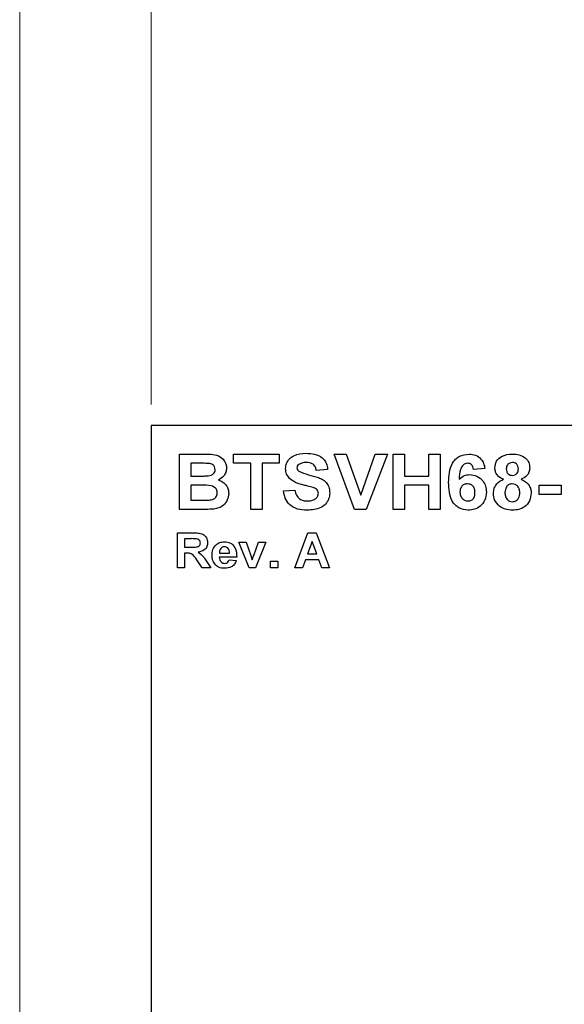
# Model space of a CAD drawing. Units: inches. Extents: x 0.1 to 15.3, y 0.1 to 9.9.
# Drawn here: x 7 to 7.9, y 7.3 to 9 of the extents above; entities that cross this region are included whole.
import ezdxf

# ---------------------------------------------------------------- set-up
doc = ezdxf.new("R2010")
doc.units = ezdxf.units.IN
doc.header["$LTSCALE"] = 0.909091
doc.header["$MEASUREMENT"] = 0
doc.styles.add('SLDTEXTSTYLE0', font='TXT', dxfattribs={"width": 0.75})
doc.dimstyles.new('SLDDIMSTYLE0', dxfattribs={"dimtxt": 0.125268, "dimasz": 0.118182, "dimexe": 0, "dimexo": 0.0625, "dimgap": 0.031317, "dimtad": 1, "dimrnd": 1e-09, "dimzin": 12, "dimdsep": 46, "dimtxsty": 'SLDTEXTSTYLE0', "dimsah": 1, "dimcen": 0.09, "dimadec": 0, "dimazin": 3, "dimtfac": 1, "dimtofl": 0, "dimtmove": 0, "dimatfit": 3, "dimfxl": 0, "dimfrac": 2, "dimtolj": 1, "dimtzin": 12, "dimarcsym": 0})
doc.dimstyles.new('SLDDIMSTYLE1', dxfattribs={"dimtxt": 0.125268, "dimasz": 0.118182, "dimexe": 0, "dimexo": 0.0625, "dimgap": 0.031317, "dimtad": 1, "dimrnd": 1e-09, "dimzin": 4, "dimdsep": 46, "dimtxsty": 'SLDTEXTSTYLE0', "dimsah": 1, "dimcen": 0.09, "dimadec": 0, "dimazin": 1, "dimtfac": 1, "dimtofl": 0, "dimtmove": 0, "dimatfit": 3, "dimfxl": 0, "dimfrac": 2, "dimtolj": 1, "dimtzin": 12, "dimarcsym": 0})

# ---------------------------------------------------------------- blocks, each defined once
blk = doc.blocks.new('_D')
at = {"color": 7, "linetype": 'Continuous', "lineweight": 18}
for p, q in [((6.9591, 6.5193), (6.9591, 9.2606)), ((11.9086, 6.5167), (11.9086, 9.2606)), ((6.9591, 9.2248), (11.9086, 9.2248))]:
    blk.add_line(p, q, dxfattribs=at)
for points in [[(6.9591, 9.2248), (7.0772, 9.2067), (7.0772, 9.243)], [(11.9086, 9.2248), (11.7904, 9.243), (11.7904, 9.2067)]]:
    blk.add_solid(points, dxfattribs=at)
at = {"color": 7, "linetype": 'Continuous', "lineweight": 18, "insert": (9.2666, 9.3863), "char_height": 0.12527, "attachment_point": 1, "style": 'SLDTEXTSTYLE0'}
blk.add_mtext('4.95', dxfattribs=at)
blk = doc.blocks.new('_D_1')
at = {"color": 7, "linetype": 'Continuous', "lineweight": 18}
for p, q in [((7.1838, 8.3091), (7.1838, 9.051)), ((11.6838, 8.3091), (11.6838, 9.051)), ((11.6838, 9.0152), (7.1838, 9.0152))]:
    blk.add_line(p, q, dxfattribs=at)
for points in [[(7.1838, 9.0152), (7.302, 8.997), (7.302, 9.0333)], [(11.6838, 9.0152), (11.5656, 9.0333), (11.5656, 8.997)]]:
    blk.add_solid(points, dxfattribs=at)
at = {"color": 7, "linetype": 'Continuous', "lineweight": 18, "insert": (9.2666, 9.1766), "char_height": 0.12527, "attachment_point": 1, "style": 'SLDTEXTSTYLE0'}
blk.add_mtext('4.50', dxfattribs=at)

msp = doc.modelspace()

# ---------------------------------------------------------------- linework, layer by layer
at = {"color": 7, "linetype": 'Continuous', "lineweight": 25}
for p, q in [((7.1838, 8.2733), (7.1838, 6.7404)), ((11.6838, 8.2733), (7.1838, 8.2733)), ((7.2326, 8.2243), (7.2733, 8.2243)), ((7.2326, 8.1293), (7.2326, 8.2243)), ((7.3251, 8.2085), (7.3251, 8.2243)), ((7.3251, 8.2243), (7.4031, 8.2243)), ((7.4031, 8.2243), (7.4031, 8.2085)), ((7.5318, 8.1293), (7.4969, 8.2243)), ((7.4969, 8.2243), (7.5175, 8.2243)), ((7.5175, 8.2243), (7.5425, 8.1537)), ((7.5425, 8.1537), (7.5675, 8.2243)), ((7.5882, 8.2243), (7.552, 8.1293)), ((7.5675, 8.2243), (7.5882, 8.2243)), ((7.5979, 8.1293), (7.5979, 8.2243)), ((7.5979, 8.2243), (7.6174, 8.2243)), ((7.6174, 8.2243), (7.6174, 8.1866)), ((7.6588, 8.1866), (7.6588, 8.2243)), ((7.6588, 8.2243), (7.6783, 8.2243)), ((7.6783, 8.2243), (7.6783, 8.1293)), ((7.252, 8.2085), (7.252, 8.1866)), ((7.2644, 8.2085), (7.252, 8.2085)), ((7.3544, 8.2085), (7.3251, 8.2085)), ((7.3544, 8.1293), (7.3544, 8.2085)), ((7.4031, 8.2085), (7.3738, 8.2085)), ((7.3738, 8.2085), (7.3738, 8.1293)), ((7.4859, 8.1976), (7.4664, 8.1963)), ((7.7551, 8.1996), (7.7356, 8.1976)), ((7.252, 8.1866), (7.2661, 8.1866)), ((7.6174, 8.1866), (7.6588, 8.1866)), ((7.2692, 8.1708), (7.252, 8.1708)), ((7.252, 8.1708), (7.252, 8.1452)), ((7.4104, 8.161), (7.4299, 8.1622)), ((7.6588, 8.1708), (7.6174, 8.1708)), ((7.6174, 8.1708), (7.6174, 8.1293)), ((7.6588, 8.1293), (7.6588, 8.1708)), ((7.8476, 8.1549), (7.8476, 8.1708)), ((7.8476, 8.1708), (7.8854, 8.1708)), ((7.8854, 8.1708), (7.8854, 8.1549)), ((7.252, 8.1452), (7.2718, 8.1452)), ((7.8854, 8.1549), (7.8476, 8.1549)), ((7.2667, 8.1293), (7.2326, 8.1293)), ((7.3738, 8.1293), (7.3544, 8.1293)), ((7.552, 8.1293), (7.5318, 8.1293)), ((7.6174, 8.1293), (7.5979, 8.1293)), ((7.6783, 8.1293), (7.6588, 8.1293)), ((7.229, 8.0293), (7.229, 8.0893)), ((7.229, 8.0893), (7.2557, 8.0893)), ((7.2413, 8.0793), (7.2413, 8.0647)), ((7.2517, 8.0793), (7.2413, 8.0793)), ((7.4297, 8.0293), (7.4523, 8.0893)), ((7.4523, 8.0893), (7.4662, 8.0893)), ((7.4662, 8.0893), (7.489, 8.0293)), ((7.2413, 8.0647), (7.2511, 8.0647)), ((7.3519, 8.0293), (7.334, 8.0732)), ((7.334, 8.0732), (7.3463, 8.0732)), ((7.3463, 8.0732), (7.3546, 8.0508)), ((7.3595, 8.0508), (7.3678, 8.0732)), ((7.3801, 8.0732), (7.3625, 8.0293)), ((7.3678, 8.0732), (7.3801, 8.0732)), ((7.4594, 8.0747), (7.4516, 8.0532)), ((7.4672, 8.0532), (7.4594, 8.0747)), ((7.244, 8.0547), (7.2413, 8.0547)), ((7.2413, 8.0547), (7.2413, 8.0293)), ((7.2713, 8.0293), (7.2621, 8.043)), ((7.3305, 8.0478), (7.3005, 8.0478)), ((7.3007, 8.0547), (7.3182, 8.0547)), ((7.3174, 8.0432), (7.3297, 8.0417)), ((7.3546, 8.0508), (7.357, 8.0433)), ((7.4479, 8.0432), (7.4429, 8.0293)), ((7.4709, 8.0432), (7.4479, 8.0432)), ((7.4516, 8.0532), (7.4672, 8.0532)), ((7.4759, 8.0293), (7.4709, 8.0432)), ((7.2413, 8.0293), (7.229, 8.0293)), ((7.2859, 8.0293), (7.2713, 8.0293)), ((7.2781, 8.0412), (7.2859, 8.0293)), ((7.3625, 8.0293), (7.3519, 8.0293)), ((7.3882, 8.0293), (7.3882, 8.0409)), ((7.3882, 8.0409), (7.4005, 8.0409)), ((7.4005, 8.0293), (7.3882, 8.0293)), ((7.4005, 8.0409), (7.4005, 8.0293)), ((7.4429, 8.0293), (7.4297, 8.0293)), ((7.489, 8.0293), (7.4759, 8.0293))]:
    msp.add_line(p, q, dxfattribs=at)
for points, knots in [([(7.2733, 8.2243), (7.2777, 8.2243), (7.2863, 8.2243), (7.2995, 8.2222), (7.3082, 8.2148), (7.3124, 8.207), (7.3128, 8.2026), (7.3129, 8.2004)], [0, 0, 0, 0, 0.251203, 0.501, 0.74955, 0.874785, 1, 1, 1, 1]), ([(7.414, 8.1993), (7.4144, 8.2024), (7.4151, 8.2085), (7.4203, 8.2163), (7.4313, 8.2243), (7.4418, 8.225), (7.4491, 8.2256)], [0, 0, 0, 0, 0.186894, 0.373827, 0.560838, 1, 1, 1, 1]), ([(7.4491, 8.2256), (7.454, 8.2254), (7.4637, 8.225), (7.4764, 8.2192), (7.4844, 8.209), (7.4854, 8.2014), (7.4859, 8.1976)], [0, 0, 0, 0, 0.281101, 0.560369, 0.779987, 1, 1, 1, 1]), ([(7.6929, 8.1756), (7.6931, 8.1812), (7.6935, 8.1925), (7.6975, 8.2065), (7.7046, 8.2155), (7.7136, 8.2226), (7.7222, 8.2236), (7.7279, 8.2243)], [0, 0, 0, 0, 0.2509131, 0.5009148, 0.6261863, 0.7514717, 1, 1, 1, 1]), ([(7.7279, 8.2243), (7.7317, 8.224), (7.7393, 8.2233), (7.7482, 8.2168), (7.7532, 8.2083), (7.7544, 8.2025), (7.7551, 8.1996)], [0, 0, 0, 0, 0.279845, 0.558972, 0.779227, 1, 1, 1, 1]), ([(7.7721, 8.2003), (7.7727, 8.2043), (7.7738, 8.2124), (7.7851, 8.2229), (7.7956, 8.2238), (7.8019, 8.2243)], [0, 0, 0, 0, 0.279833, 0.560045, 1, 1, 1, 1]), ([(7.8019, 8.2243), (7.806, 8.2241), (7.8141, 8.2237), (7.8242, 8.2183), (7.8308, 8.2098), (7.8315, 8.2035), (7.8318, 8.2003)], [0, 0, 0, 0, 0.280923, 0.560281, 0.7801, 1, 1, 1, 1]), ([(7.2827, 8.2082), (7.2792, 8.2083), (7.2731, 8.2085), (7.267, 8.2085), (7.2644, 8.2085)], [0, 0, 0, 0, 0.559963, 1, 1, 1, 1]), ([(7.2817, 8.1869), (7.2833, 8.1872), (7.2866, 8.1877), (7.2906, 8.1902), (7.2931, 8.1938), (7.2934, 8.1964), (7.2935, 8.1977)], [0, 0, 0, 0, 0.280633, 0.560266, 0.779958, 1, 1, 1, 1]), ([(7.2935, 8.1977), (7.2933, 8.1993), (7.293, 8.2024), (7.2891, 8.2069), (7.2851, 8.2077), (7.2827, 8.2082)], [0, 0, 0, 0, 0.280792, 0.560465, 1, 1, 1, 1]), ([(7.3129, 8.2004), (7.3127, 8.198), (7.3122, 8.1931), (7.3078, 8.1852), (7.3023, 8.1819), (7.299, 8.1798)], [0, 0, 0, 0, 0.280659, 0.561451, 1, 1, 1, 1]), ([(7.423, 8.1804), (7.4201, 8.1834), (7.4151, 8.1888), (7.4143, 8.1961), (7.414, 8.1993)], [0, 0, 0, 0, 0.559435, 1, 1, 1, 1]), ([(7.4365, 8.2064), (7.4355, 8.2055), (7.4338, 8.2039), (7.4336, 8.2016), (7.4335, 8.2006)], [0, 0, 0, 0, 0.558782, 1, 1, 1, 1]), ([(7.4335, 8.2006), (7.4337, 8.1994), (7.434, 8.1971), (7.4357, 8.1956), (7.4364, 8.1949)], [0, 0, 0, 0, 0.558297, 1, 1, 1, 1]), ([(7.4364, 8.1949), (7.4419, 8.1928), (7.4529, 8.1884), (7.4675, 8.1855), (7.4784, 8.1805), (7.485, 8.1744), (7.489, 8.1662), (7.4894, 8.1602), (7.4895, 8.1573)], [0, 0, 0, 0, 0.249484, 0.500126, 0.625289, 0.750214, 0.874953, 1, 1, 1, 1]), ([(7.4493, 8.2097), (7.4468, 8.2097), (7.4422, 8.2095), (7.4383, 8.2073), (7.4365, 8.2064)], [0, 0, 0, 0, 0.560559, 1, 1, 1, 1]), ([(7.4664, 8.1963), (7.4659, 8.1986), (7.465, 8.203), (7.459, 8.2093), (7.453, 8.2096), (7.4493, 8.2097)], [0, 0, 0, 0, 0.281518, 0.560311, 1, 1, 1, 1]), ([(7.7254, 8.2085), (7.7239, 8.2084), (7.7211, 8.208), (7.7163, 8.2046), (7.7118, 8.1954), (7.7113, 8.1868), (7.7109, 8.1811)], [0, 0, 0, 0, 0.12485, 0.249891, 0.498375, 1, 1, 1, 1]), ([(7.7356, 8.1976), (7.7353, 8.1991), (7.7348, 8.2022), (7.7326, 8.206), (7.7291, 8.2082), (7.7266, 8.2084), (7.7254, 8.2085)], [0, 0, 0, 0, 0.280714, 0.560043, 0.77975, 1, 1, 1, 1]), ([(7.7869, 8.181), (7.7847, 8.182), (7.7802, 8.1839), (7.7753, 8.1888), (7.7726, 8.1946), (7.7723, 8.1984), (7.7721, 8.2003)], [0, 0, 0, 0, 0.28025, 0.559496, 0.77975, 1, 1, 1, 1]), ([(7.8021, 8.2097), (7.8005, 8.2096), (7.7973, 8.2093), (7.7937, 8.2063), (7.7918, 8.2026), (7.7917, 8.2001), (7.7916, 8.1989)], [0, 0, 0, 0, 0.279977, 0.558954, 0.779265, 1, 1, 1, 1]), ([(7.7916, 8.1989), (7.7917, 8.1973), (7.7919, 8.1941), (7.7945, 8.1902), (7.7981, 8.1881), (7.8006, 8.1879), (7.8019, 8.1878)], [0, 0, 0, 0, 0.280384, 0.559384, 0.779417, 1, 1, 1, 1]), ([(7.8019, 8.1878), (7.8035, 8.188), (7.8067, 8.1883), (7.8104, 8.1913), (7.8121, 8.1951), (7.8122, 8.1977), (7.8123, 8.1989)], [0, 0, 0, 0, 0.279955, 0.558762, 0.779162, 1, 1, 1, 1]), ([(7.8123, 8.1989), (7.8122, 8.2005), (7.8119, 8.2036), (7.8093, 8.2074), (7.8058, 8.2095), (7.8033, 8.2096), (7.8021, 8.2097)], [0, 0, 0, 0, 0.280237, 0.559497, 0.779487, 1, 1, 1, 1]), ([(7.8318, 8.2003), (7.8315, 8.1979), (7.831, 8.193), (7.826, 8.1855), (7.8203, 8.1827), (7.8169, 8.181)], [0, 0, 0, 0, 0.2802825, 0.5607004, 1, 1, 1, 1]), ([(7.2661, 8.1866), (7.269, 8.1866), (7.2742, 8.1866), (7.2794, 8.1868), (7.2817, 8.1869)], [0, 0, 0, 0, 0.560036, 1, 1, 1, 1]), ([(7.299, 8.1798), (7.3018, 8.1788), (7.3072, 8.1767), (7.3129, 8.1707), (7.3161, 8.1638), (7.3164, 8.1592), (7.3166, 8.1569)], [0, 0, 0, 0, 0.280096, 0.559515, 0.779632, 1, 1, 1, 1]), ([(7.4452, 8.1711), (7.4408, 8.1722), (7.4329, 8.1741), (7.426, 8.1785), (7.423, 8.1804)], [0, 0, 0, 0, 0.560746, 1, 1, 1, 1]), ([(7.7109, 8.1811), (7.7138, 8.1836), (7.7189, 8.1882), (7.7256, 8.1888), (7.7286, 8.189)], [0, 0, 0, 0, 0.559015, 1, 1, 1, 1]), ([(7.7286, 8.189), (7.733, 8.1885), (7.7417, 8.1874), (7.7513, 8.1793), (7.7568, 8.1694), (7.7573, 8.1625), (7.7575, 8.1591)], [0, 0, 0, 0, 0.279493, 0.559174, 0.77936, 1, 1, 1, 1]), ([(7.7697, 8.1569), (7.77, 8.1599), (7.7705, 8.1657), (7.7759, 8.1753), (7.7827, 8.1788), (7.7869, 8.181)], [0, 0, 0, 0, 0.280813, 0.561369, 1, 1, 1, 1]), ([(7.8169, 8.181), (7.8195, 8.1798), (7.8249, 8.1774), (7.8305, 8.1714), (7.8337, 8.1646), (7.8341, 8.16), (7.8342, 8.1577)], [0, 0, 0, 0, 0.280209, 0.559764, 0.779784, 1, 1, 1, 1]), ([(7.2971, 8.1577), (7.297, 8.1592), (7.2968, 8.1621), (7.2944, 8.1659), (7.2909, 8.1686), (7.2824, 8.1712), (7.2751, 8.1709), (7.2692, 8.1708)], [0, 0, 0, 0, 0.1249066, 0.2495762, 0.3743284, 0.4993341, 1, 1, 1, 1]), ([(7.4506, 8.1281), (7.4451, 8.1284), (7.4343, 8.1289), (7.4205, 8.1364), (7.4127, 8.1484), (7.4111, 8.1568), (7.4104, 8.161)], [0, 0, 0, 0, 0.280776, 0.559478, 0.779359, 1, 1, 1, 1]), ([(7.4299, 8.1622), (7.4305, 8.1594), (7.4319, 8.1538), (7.4372, 8.1473), (7.4442, 8.1443), (7.4488, 8.1441), (7.451, 8.144)], [0, 0, 0, 0, 0.2805842, 0.5591501, 0.7792519, 1, 1, 1, 1]), ([(7.461, 8.1669), (7.458, 8.1678), (7.4528, 8.1692), (7.4475, 8.1705), (7.4452, 8.1711)], [0, 0, 0, 0, 0.559964, 1, 1, 1, 1]), ([(7.4701, 8.1571), (7.4699, 8.1584), (7.4696, 8.1612), (7.4662, 8.1649), (7.463, 8.1662), (7.461, 8.1669)], [0, 0, 0, 0, 0.279736, 0.559095, 1, 1, 1, 1]), ([(7.7264, 8.1281), (7.7209, 8.1288), (7.7126, 8.1299), (7.704, 8.137), (7.6973, 8.1457), (7.6935, 8.1592), (7.6931, 8.1701), (7.6929, 8.1756)], [0, 0, 0, 0, 0.2484185, 0.3737144, 0.4989962, 0.7490436, 1, 1, 1, 1]), ([(7.7251, 8.1732), (7.7232, 8.173), (7.7192, 8.1725), (7.7148, 8.1689), (7.7127, 8.1642), (7.7125, 8.1611), (7.7124, 8.1595)], [0, 0, 0, 0, 0.279841, 0.559073, 0.779095, 1, 1, 1, 1]), ([(7.738, 8.1582), (7.7379, 8.1603), (7.7377, 8.1645), (7.7348, 8.1698), (7.7301, 8.1728), (7.7268, 8.1731), (7.7251, 8.1732)], [0, 0, 0, 0, 0.280822, 0.559224, 0.779497, 1, 1, 1, 1]), ([(7.8019, 8.1732), (7.7999, 8.173), (7.7958, 8.1726), (7.7904, 8.167), (7.7896, 8.1618), (7.7892, 8.1587)], [0, 0, 0, 0, 0.280657, 0.560374, 1, 1, 1, 1]), ([(7.8147, 8.1584), (7.8146, 8.1605), (7.8143, 8.1646), (7.8112, 8.1696), (7.8068, 8.1727), (7.8035, 8.173), (7.8019, 8.1732)], [0, 0, 0, 0, 0.28059, 0.56, 0.779894, 1, 1, 1, 1]), ([(7.2718, 8.1452), (7.2745, 8.1452), (7.2794, 8.1451), (7.2842, 8.1456), (7.2864, 8.1458)], [0, 0, 0, 0, 0.5601577, 1, 1, 1, 1]), ([(7.2864, 8.1458), (7.288, 8.1462), (7.2912, 8.147), (7.2949, 8.1499), (7.2969, 8.1538), (7.297, 8.1564), (7.2971, 8.1577)], [0, 0, 0, 0, 0.2801697, 0.559634, 0.7795528, 1, 1, 1, 1]), ([(7.3166, 8.1569), (7.3161, 8.1531), (7.3151, 8.1455), (7.3085, 8.1367), (7.3, 8.1314), (7.2941, 8.1305), (7.2911, 8.13)], [0, 0, 0, 0, 0.279584, 0.559164, 0.779298, 1, 1, 1, 1]), ([(7.4895, 8.1573), (7.4892, 8.1539), (7.4884, 8.1471), (7.4827, 8.1382), (7.4705, 8.1293), (7.4588, 8.1286), (7.4506, 8.1281)], [0, 0, 0, 0, 0.186792, 0.37377, 0.560714, 1, 1, 1, 1]), ([(7.451, 8.144), (7.4534, 8.1441), (7.4583, 8.1443), (7.4646, 8.1468), (7.4691, 8.1514), (7.4697, 8.1552), (7.4701, 8.1571)], [0, 0, 0, 0, 0.28123, 0.561005, 0.781097, 1, 1, 1, 1]), ([(7.7124, 8.1595), (7.7126, 8.1574), (7.7128, 8.153), (7.7163, 8.1478), (7.7209, 8.1445), (7.7243, 8.1442), (7.726, 8.144)], [0, 0, 0, 0, 0.280499, 0.559379, 0.779872, 1, 1, 1, 1]), ([(7.726, 8.144), (7.728, 8.1442), (7.732, 8.1446), (7.7375, 8.1498), (7.7378, 8.155), (7.738, 8.1582)], [0, 0, 0, 0, 0.280747, 0.560235, 1, 1, 1, 1]), ([(7.7575, 8.1591), (7.7571, 8.1545), (7.7563, 8.1452), (7.7479, 8.1347), (7.7373, 8.1289), (7.7301, 8.1284), (7.7264, 8.1281)], [0, 0, 0, 0, 0.280027, 0.559147, 0.779329, 1, 1, 1, 1]), ([(7.7802, 8.1349), (7.7768, 8.1384), (7.7706, 8.1445), (7.77, 8.1531), (7.7697, 8.1569)], [0, 0, 0, 0, 0.558378, 1, 1, 1, 1]), ([(7.7892, 8.1587), (7.7893, 8.1565), (7.7895, 8.1522), (7.7925, 8.1468), (7.7971, 8.1433), (7.8005, 8.1429), (7.8022, 8.1427)], [0, 0, 0, 0, 0.2808141, 0.5601002, 0.7800273, 1, 1, 1, 1]), ([(7.8022, 8.1427), (7.8043, 8.143), (7.8085, 8.1437), (7.814, 8.1496), (7.8145, 8.1551), (7.8147, 8.1584)], [0, 0, 0, 0, 0.279747, 0.559848, 1, 1, 1, 1]), ([(7.8342, 8.1577), (7.8337, 8.1531), (7.8328, 8.1439), (7.824, 8.1339), (7.8133, 8.1288), (7.8061, 8.1283), (7.8025, 8.1281)], [0, 0, 0, 0, 0.279655, 0.558778, 0.779106, 1, 1, 1, 1]), ([(7.2911, 8.13), (7.2866, 8.1298), (7.2784, 8.1294), (7.2703, 8.1294), (7.2667, 8.1293)], [0, 0, 0, 0, 0.559959, 1, 1, 1, 1]), ([(7.8025, 8.1281), (7.798, 8.1284), (7.79, 8.1288), (7.7832, 8.1331), (7.7802, 8.1349)], [0, 0, 0, 0, 0.560058, 1, 1, 1, 1]), ([(7.2614, 8.0792), (7.2596, 8.0792), (7.2563, 8.0794), (7.2531, 8.0794), (7.2517, 8.0793)], [0, 0, 0, 0, 0.559934, 1, 1, 1, 1]), ([(7.2557, 8.0893), (7.2586, 8.0893), (7.2642, 8.0892), (7.2714, 8.0879), (7.276, 8.0845), (7.2796, 8.0799), (7.2801, 8.0756), (7.2805, 8.0727)], [0, 0, 0, 0, 0.251173, 0.500956, 0.626169, 0.751461, 1, 1, 1, 1]), ([(7.2682, 8.0722), (7.2681, 8.0732), (7.2679, 8.0752), (7.2655, 8.0782), (7.263, 8.0788), (7.2614, 8.0792)], [0, 0, 0, 0, 0.280721, 0.560637, 1, 1, 1, 1]), ([(7.2511, 8.0647), (7.2547, 8.0646), (7.2591, 8.0645), (7.2643, 8.0657), (7.2665, 8.0672), (7.268, 8.0695), (7.2681, 8.0713), (7.2682, 8.0722)], [0, 0, 0, 0, 0.500995, 0.625882, 0.750597, 0.875176, 1, 1, 1, 1]), ([(7.2805, 8.0727), (7.2803, 8.0704), (7.2798, 8.0656), (7.2744, 8.0585), (7.2683, 8.0571), (7.2646, 8.0562)], [0, 0, 0, 0, 0.280882, 0.560869, 1, 1, 1, 1]), ([(7.2882, 8.0509), (7.2884, 8.0542), (7.2888, 8.0608), (7.294, 8.0687), (7.3013, 8.0733), (7.3064, 8.0737), (7.309, 8.074)], [0, 0, 0, 0, 0.280608, 0.559616, 0.779625, 1, 1, 1, 1]), ([(7.3032, 8.0626), (7.3023, 8.0613), (7.3008, 8.0588), (7.3007, 8.056), (7.3007, 8.0547)], [0, 0, 0, 0, 0.558274, 1, 1, 1, 1]), ([(7.3095, 8.0655), (7.3081, 8.0653), (7.3057, 8.0651), (7.3039, 8.0634), (7.3032, 8.0626)], [0, 0, 0, 0, 0.558867, 1, 1, 1, 1]), ([(7.309, 8.074), (7.3126, 8.0736), (7.3199, 8.0729), (7.3298, 8.0631), (7.3302, 8.0536), (7.3305, 8.0478)], [0, 0, 0, 0, 0.280701, 0.559963, 1, 1, 1, 1]), ([(7.3182, 8.0547), (7.3181, 8.0562), (7.3179, 8.0591), (7.316, 8.0627), (7.3129, 8.0651), (7.3106, 8.0654), (7.3095, 8.0655)], [0, 0, 0, 0, 0.280985, 0.560278, 0.78021, 1, 1, 1, 1]), ([(7.2621, 8.043), (7.2597, 8.0467), (7.2564, 8.0519), (7.2491, 8.0548), (7.2457, 8.0547), (7.244, 8.0547)], [0, 0, 0, 0, 0.560735, 0.779297, 1, 1, 1, 1]), ([(7.2646, 8.0562), (7.2677, 8.0539), (7.2731, 8.0497), (7.2766, 8.0438), (7.2781, 8.0412)], [0, 0, 0, 0, 0.5582381, 1, 1, 1, 1]), ([(7.2927, 8.036), (7.2912, 8.0386), (7.2885, 8.0433), (7.2883, 8.0486), (7.2882, 8.0509)], [0, 0, 0, 0, 0.558843, 1, 1, 1, 1]), ([(7.3005, 8.0478), (7.3006, 8.0463), (7.3009, 8.0433), (7.3032, 8.0396), (7.3065, 8.0374), (7.3088, 8.0372), (7.31, 8.037)], [0, 0, 0, 0, 0.2807, 0.559802, 0.779801, 1, 1, 1, 1]), ([(7.31, 8.037), (7.311, 8.0371), (7.313, 8.0373), (7.316, 8.0393), (7.3169, 8.0417), (7.3174, 8.0432)], [0, 0, 0, 0, 0.280697, 0.560538, 1, 1, 1, 1]), ([(7.357, 8.0433), (7.3573, 8.044), (7.3577, 8.0453), (7.3581, 8.0465), (7.3582, 8.0471)], [0, 0, 0, 0, 0.560004, 1, 1, 1, 1]), ([(7.3582, 8.0471), (7.3585, 8.0478), (7.3589, 8.049), (7.3593, 8.0503), (7.3595, 8.0508)], [0, 0, 0, 0, 0.560006, 1, 1, 1, 1]), ([(7.3101, 8.0286), (7.3063, 8.0288), (7.2996, 8.0293), (7.2948, 8.0339), (7.2927, 8.036)], [0, 0, 0, 0, 0.560551, 1, 1, 1, 1]), ([(7.3297, 8.0417), (7.3288, 8.0395), (7.3268, 8.0352), (7.32, 8.0296), (7.3139, 8.0289), (7.3101, 8.0286)], [0, 0, 0, 0, 0.280826, 0.561027, 1, 1, 1, 1])]:
    msp.add_open_spline(points, degree=3, knots=knots, dxfattribs=at)

# ---------------------------------------------------------------- dimensions: what is measured, and where the dimension line sits
at = {"color": 7, "linetype": 'Continuous', "lineweight": 18}
for base, p1, p2, dimstyle, picture, middle in [((11.9086, 9.2248), (6.9591, 6.4835), (11.9086, 6.4809), 'SLDDIMSTYLE0', '_D', (9.4286, 9.2248)), ((7.1838, 9.0152), (11.6838, 8.2733), (7.1838, 8.2733), 'SLDDIMSTYLE1', '_D_1', (9.4286, 9.0152))]:
    dim = msp.add_linear_dim(base=base, p1=p1, p2=p2, dimstyle=dimstyle, dxfattribs=at)
    dim.commit()
    dim.dimension.update_dxf_attribs({"geometry": picture, "text_midpoint": middle, "dimtype": 160})

doc.saveas('drawing.dxf')
